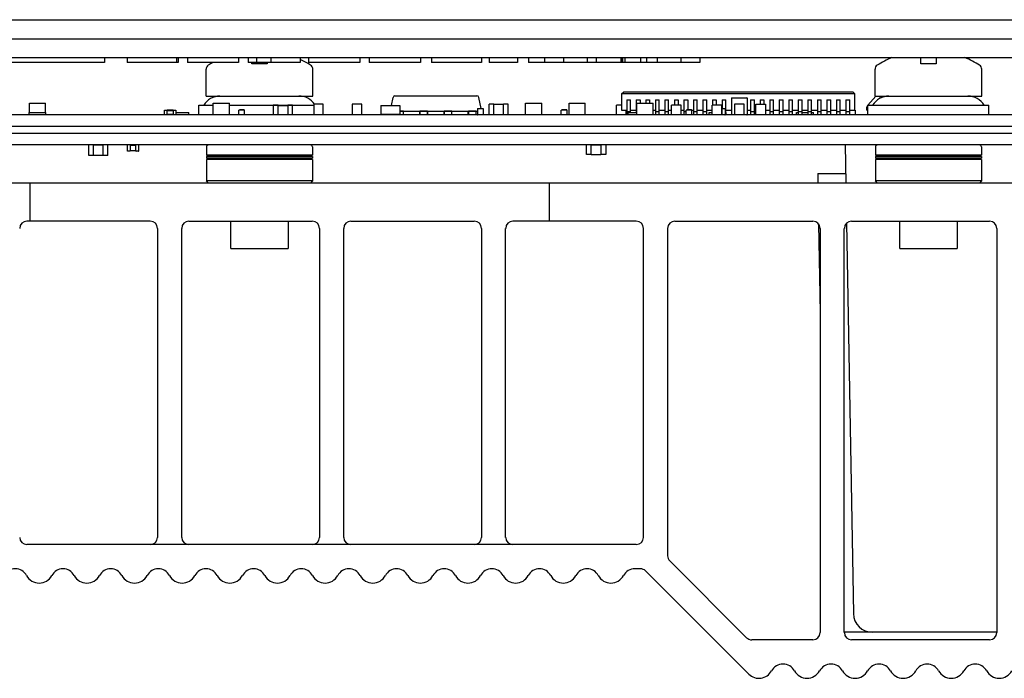
# Model space of a CAD drawing. Units: inches. Extents: x 0 to 34, y 0 to 22.
# Drawn here: x 11.7 to 14.7, y 2.1 to 4.2 of the extents above; entities that cross this region are included whole.
import ezdxf

# ---------------------------------------------------------------- set-up
doc = ezdxf.new("R2010")
doc.units = ezdxf.units.IN
doc.header["$LTSCALE"] = 1.87
doc.header["$MEASUREMENT"] = 0
doc.layers.get('0').update_dxf_attribs({"linetype": 'CONTINUOUS'})
for name, color, linetype in [('AXIS_PART', 7, 'CONTINUOUS'), ('ECAD_CP_0201', 7, 'CONTINUOUS'), ('ECAD_CP_0402', 7, 'CONTINUOUS'), ('ECAD_CP_0603_SEC', 7, 'CONTINUOUS'), ('ECAD_IC_PN-117302', 7, 'CONTINUOUS'), ('ECAD_IC_PN-198935', 7, 'CONTINUOUS'), ('ECAD_IC_TSOP48_730', 7, 'CONTINUOUS'), ('ECAD_MECH_PN-227409', 7, 'CONTINUOUS'), ('ECAD_RS_0201', 7, 'CONTINUOUS'), ('ECAD_RS_0402', 7, 'CONTINUOUS'), ('ECAD_TP_C35_22', 7, 'CONTINUOUS'), ('ECAD_TP_PN-264093', 7, 'CONTINUOUS')]:
    doc.layers.add(name, color=color, linetype=linetype)

msp = doc.modelspace()

# ---------------------------------------------------------------- linework, layer by layer
at = {"color": 7, "linetype": 'CONTINUOUS'}
for p, q in [((9.5672, 4.1509), (15.6668, 4.1509)), ((11.2089, 4.0918), (14.8995, 4.0918)), ((14.8145, 4.0328), (11.2036, 4.0328)), ((12.0192, 4.0328), (12.0192, 4.018)), ((12.1727, 4.0328), (12.1727, 4.018)), ((12.1777, 4.0328), (12.1777, 4.018)), ((12.2064, 4.0328), (12.2064, 4.018)), ((12.3647, 4.0328), (12.3647, 4.018)), ((12.3942, 4.0328), (12.3942, 4.018)), ((12.4197, 4.0328), (12.4197, 4.018)), ((12.465, 4.0328), (12.465, 4.018)), ((12.555, 4.0328), (12.555, 4.018)), ((12.5815, 4.0328), (12.5815, 4.018)), ((12.7401, 4.0328), (12.7401, 4.018)), ((12.7697, 4.0328), (12.7697, 4.018)), ((12.928, 4.0328), (12.928, 4.018)), ((12.9619, 4.0328), (12.9619, 4.018)), ((12.9623, 4.0328), (12.9623, 4.018)), ((13.1177, 4.0328), (13.1177, 4.018)), ((13.1416, 4.0328), (13.1416, 4.018)), ((13.2292, 4.0328), (13.2292, 4.018)), ((13.2627, 4.0328), (13.2627, 4.018)), ((13.3123, 4.0328), (13.3123, 4.018)), ((13.3129, 4.0328), (13.3129, 4.018)), ((13.3713, 4.0328), (13.3713, 4.018)), ((13.4447, 4.0328), (13.4447, 4.018)), ((13.4727, 4.0328), (13.4727, 4.018)), ((13.4729, 4.0328), (13.4729, 4.018)), ((13.5496, 4.0328), (13.5496, 4.018)), ((13.5534, 4.0328), (13.5534, 4.018)), ((13.5545, 4.0328), (13.5545, 4.018)), ((13.5617, 4.0328), (13.5617, 4.018)), ((13.6104, 4.0328), (13.6104, 4.018)), ((13.6285, 4.0328), (13.6285, 4.018)), ((13.662, 4.0328), (13.662, 4.018)), ((13.7354, 4.0328), (13.7354, 4.018)), ((13.7938, 4.0328), (13.7938, 4.018)), ((14.4786, 4.0144), (14.4786, 4.0328)), ((14.5259, 4.0328), (14.5259, 4.0144)), ((12.1777, 4.018), (12.0192, 4.018)), ((12.3647, 4.018), (12.2064, 4.018)), ((12.264, 3.9141), (12.264, 3.9972)), ((12.555, 4.018), (12.3942, 4.018)), ((12.4057, 4.0144), (12.4057, 4.018)), ((12.4529, 4.0144), (12.4057, 4.0144)), ((12.4529, 4.018), (12.4529, 4.0144)), ((12.7401, 4.018), (12.5815, 4.018)), ((12.5947, 3.9141), (12.5947, 3.9972)), ((12.928, 4.018), (12.7697, 4.018)), ((12.9622, 4.018), (12.9619, 4.018)), ((13.1177, 4.018), (12.9623, 4.018)), ((13.2292, 4.018), (13.1416, 4.018)), ((13.7938, 4.018), (13.2627, 4.018)), ((14.3369, 3.9141), (14.3369, 3.9972)), ((14.5259, 4.0144), (14.4786, 4.0144)), ((14.6676, 3.9141), (14.6676, 3.9972)), ((12.264, 3.9141), (12.5947, 3.9141)), ((14.3391, 3.9141), (14.3149, 3.8857)), ((14.3369, 3.9141), (14.6676, 3.9141)), ((14.3528, 3.9073), (14.3532, 3.9141)), ((12.2418, 3.8556), (12.2418, 3.8857)), ((12.2418, 3.8857), (12.2863, 3.8857)), ((12.3365, 3.8857), (12.5973, 3.8857)), ((14.3106, 3.8752), (14.3106, 3.8701)), ((14.3147, 3.8856), (14.3141, 3.8848)), ((14.3147, 3.8857), (14.6897, 3.8857)), ((14.3147, 3.8556), (14.3147, 3.8857)), ((14.6897, 3.8556), (14.6897, 3.8857)), ((15.6114, 3.8556), (11.3812, 3.8556)), ((14.3147, 3.8697), (14.3106, 3.8701)), ((15.6114, 3.8197), (11.3812, 3.8197)), ((15.6114, 3.7626), (11.3812, 3.7626)), ((14.2444, 3.7626), (14.2465, 3.6445)), ((14.1591, 3.674), (14.2459, 3.674)), ((14.1591, 3.674), (14.1596, 3.6445)), ((14.7891, 3.6445), (11.575, 3.6445)), ((11.7182, 3.6445), (11.7182, 3.5264)), ((13.3275, 3.6445), (13.3275, 3.5264)), ((12.0909, 3.5264), (11.7088, 3.5264)), ((12.2107, 3.5264), (12.5928, 3.5264)), ((12.3407, 3.4416), (12.3407, 3.5264)), ((12.5179, 3.5264), (12.5179, 3.4416)), ((12.7127, 3.5264), (13.0948, 3.5264)), ((13.5968, 3.5264), (13.2147, 3.5264)), ((13.7166, 3.5264), (14.1442, 3.5264)), ((14.1618, 3.5178), (14.1666, 3.2423)), ((14.2486, 3.5202), (14.2698, 2.3097)), ((14.2641, 3.5264), (14.6916, 3.5264)), ((14.4136, 3.4416), (14.4136, 3.5264)), ((14.5908, 3.5264), (14.5908, 3.4416)), ((12.1133, 3.5039), (12.1133, 2.5461)), ((12.1883, 2.5461), (12.1883, 3.5039)), ((12.6153, 3.5039), (12.6153, 2.5461)), ((12.6903, 2.5461), (12.6903, 3.5039)), ((13.1172, 3.5039), (13.1172, 2.5461)), ((13.1922, 2.5461), (13.1922, 3.5039)), ((13.6192, 2.5461), (13.6192, 3.5039)), ((13.6942, 3.5039), (13.6942, 2.489)), ((14.1666, 3.5039), (14.1666, 2.2508)), ((14.2416, 2.2508), (14.2416, 3.5039)), ((14.7141, 3.5039), (14.7141, 2.2508)), ((12.3407, 3.4416), (12.5179, 3.4416)), ((14.4136, 3.4416), (14.5908, 3.4416)), ((13.5968, 2.5236), (11.7088, 2.5236)), ((13.939, 2.2349), (13.7008, 2.4731)), ((13.6099, 2.4486), (13.5923, 2.4486)), ((13.6258, 2.442), (13.9458, 2.122)), ((14.1442, 2.2283), (13.9548, 2.2283)), ((14.2416, 2.2518), (14.2435, 2.2517)), ((14.7141, 2.2517), (14.2435, 2.2517)), ((14.6916, 2.2283), (14.2641, 2.2283))]:
    msp.add_line(p, q, dxfattribs=at)
at = {"color": 3, "linetype": 'CONTINUOUS'}
msp.add_line((15.6114, 3.7985), (11.3812, 3.7985), dxfattribs=at)
at = {"color": 7, "linetype": 'CONTINUOUS'}
for centre, radius, start, end in [((12.4293, 3.7605), 0.2953, 57.5311, 64.7938), ((14.5022, 3.7605), 0.2953, 112.5483, 122.4689), ((14.5022, 3.7605), 0.2953, 57.5311, 67.4517), ((12.2787, 3.9972), 0.0148, 122.4689, 180), ((12.4293, 3.7605), 0.2953, 119.1984, 122.4689), ((12.5799, 3.9972), 0.0148, 0, 57.5311), ((14.3516, 3.9972), 0.0148, 122.4689, 180), ((14.6528, 3.9972), 0.0148, 0, 57.5311), ((12.307, 3.855), 0.0591, 90, 148.6677), ((12.5516, 3.855), 0.0591, 34.8876, 90), ((14.3799, 3.855), 0.0591, 90, 148.6677), ((14.6245, 3.855), 0.0591, 31.3323, 90), ((14.3253, 3.8752), 0.0148, 139.4481, 180), ((11.7088, 3.5039), 0.0224, 90, 180), ((12.0909, 3.5039), 0.0224, 0, 90), ((12.2107, 3.5039), 0.0224, 90, 180), ((12.5928, 3.5039), 0.0224, 0, 90), ((12.7127, 3.5039), 0.0224, 90, 180), ((13.0948, 3.5039), 0.0224, 0, 90), ((13.2147, 3.5039), 0.0224, 90, 180), ((13.5968, 3.5039), 0.0224, 0, 90), ((13.7166, 3.5039), 0.0224, 90, 180), ((14.1442, 3.5039), 0.0224, 0, 90), ((14.2641, 3.5039), 0.0224, 90, 180), ((14.6916, 3.5039), 0.0224, 0, 90), ((11.7088, 2.5461), 0.0224, 180, 270), ((12.0909, 2.5461), 0.0224, 270, 360), ((12.2107, 2.5461), 0.0224, 180, 270), ((12.5928, 2.5461), 0.0224, 270, 360), ((12.7127, 2.5461), 0.0224, 180, 270), ((13.0948, 2.5461), 0.0224, 270, 360), ((13.2147, 2.5461), 0.0224, 180, 270), ((13.5968, 2.5461), 0.0224, 270, 360), ((13.7166, 2.489), 0.0224, 180, 225), ((11.673, 2.4091), 0.0394, 28.1731, 151.8269), ((11.8206, 2.4091), 0.0394, 28.1731, 151.8269), ((11.9683, 2.4091), 0.0394, 28.1731, 151.8269), ((12.1159, 2.4091), 0.0394, 28.1731, 151.8269), ((12.2635, 2.4091), 0.0394, 28.1731, 151.8269), ((12.4112, 2.4091), 0.0394, 28.1731, 151.8269), ((12.5588, 2.4091), 0.0394, 28.1731, 151.8269), ((12.7064, 2.4091), 0.0394, 28.1731, 151.8269), ((12.8541, 2.4091), 0.0394, 28.1731, 151.8269), ((13.0017, 2.4091), 0.0394, 28.1731, 151.8269), ((13.1494, 2.4091), 0.0394, 28.1731, 151.8269), ((13.297, 2.4091), 0.0394, 28.1731, 151.8269), ((13.4446, 2.4091), 0.0394, 28.1731, 151.8269), ((13.5923, 2.4092), 0.0394, 90, 151.8953), ((13.6099, 2.4262), 0.0224, 45, 90), ((11.7468, 2.4486), 0.0443, 208.1731, 331.8269), ((11.8944, 2.4486), 0.0443, 208.1731, 331.8269), ((12.0421, 2.4486), 0.0443, 208.1731, 331.8269), ((12.1897, 2.4486), 0.0443, 208.1731, 331.8269), ((12.3373, 2.4486), 0.0443, 208.1731, 331.8269), ((12.485, 2.4486), 0.0443, 208.1731, 331.8269), ((12.6326, 2.4486), 0.0443, 208.1731, 331.8269), ((12.7803, 2.4486), 0.0443, 208.1731, 331.8269), ((12.9279, 2.4486), 0.0443, 208.1731, 331.8269), ((13.0755, 2.4486), 0.0443, 208.1731, 331.8269), ((13.2232, 2.4486), 0.0443, 208.1731, 331.8269), ((13.3708, 2.4486), 0.0443, 208.1731, 331.8269), ((13.5184, 2.4486), 0.0443, 208.1731, 331.8953), ((14.3288, 2.3108), 0.0591, 181, 270), ((13.9548, 2.2508), 0.0224, 225, 270), ((14.1442, 2.2508), 0.0224, 270, 360), ((14.2641, 2.2508), 0.0224, 180, 270), ((14.6916, 2.2508), 0.0224, 270, 360), ((14.0516, 2.1129), 0.0404, 28.5068, 151.4932), ((14.2005, 2.1129), 0.0404, 28.5068, 151.4932), ((14.3494, 2.1129), 0.0404, 28.5068, 151.4932), ((14.4983, 2.1129), 0.0404, 28.5068, 151.4932), ((14.6472, 2.1129), 0.0404, 28.5068, 151.4932), ((13.9771, 2.1533), 0.0443, 225, 331.4932), ((14.126, 2.1533), 0.0443, 208.5068, 331.4932), ((14.2749, 2.1533), 0.0443, 208.5068, 331.4932), ((14.4239, 2.1533), 0.0443, 208.5068, 331.4932), ((14.5728, 2.1533), 0.0443, 208.5068, 331.4932), ((14.7217, 2.1533), 0.0443, 208.5068, 331.4932)]:
    msp.add_arc(centre, radius, start, end, dxfattribs=at)
at = {"layer": 'AXIS_PART', "color": 7, "linetype": 'CONTINUOUS'}
for p, q in [((11.9488, 4.0328), (11.9488, 4.018)), ((11.9488, 4.018), (11.4173, 4.018))]:
    msp.add_line(p, q, dxfattribs=at)
at = {"layer": 'ECAD_CP_0201', "color": 7, "linetype": 'CONTINUOUS'}
for p, q in [((13.1051, 3.8751), (13.1228, 3.8751)), ((13.1051, 3.8751), (13.1051, 3.8556)), ((13.1056, 3.8745), (13.1051, 3.8751)), ((13.1228, 3.8751), (13.1223, 3.8745)), ((13.1228, 3.8751), (13.1228, 3.8556)), ((13.8636, 3.8751), (13.8714, 3.8751)), ((13.1051, 3.8556), (13.1056, 3.8561)), ((13.1223, 3.8561), (13.1228, 3.8556)), ((13.8631, 3.8742), (13.8617, 3.8742)), ((13.8631, 3.8565), (13.8617, 3.8565)), ((13.8631, 3.8561), (13.8631, 3.8745)), ((13.8719, 3.8745), (13.8719, 3.8561)), ((12.02, 3.7436), (12.02, 3.7621)), ((12.0289, 3.7621), (12.0289, 3.7436)), ((12.0289, 3.7617), (12.0466, 3.7617)), ((12.0466, 3.7436), (12.0466, 3.7621)), ((12.0554, 3.7436), (12.0554, 3.7621)), ((12.0283, 3.7431), (12.0205, 3.7431)), ((12.0466, 3.744), (12.0289, 3.744)), ((12.0549, 3.7431), (12.0471, 3.7431))]:
    msp.add_line(p, q, dxfattribs=at)
for centre, start, end in [((13.8636, 3.8745), 90, 180), ((13.8714, 3.8745), 0, 90), ((13.8636, 3.8561), 180, 270), ((13.8714, 3.8561), 270, 360), ((12.0205, 3.7621), 90, 180), ((12.0283, 3.7621), 0, 90), ((12.0471, 3.7621), 90, 180), ((12.0549, 3.7621), 0, 90), ((12.0205, 3.7436), 180, 270), ((12.0283, 3.7436), 270, 360), ((12.0471, 3.7436), 180, 270), ((12.0549, 3.7436), 270, 360)]:
    msp.add_arc(centre, 0.000531, start, end, dxfattribs=at)
at = {"layer": 'ECAD_CP_0402', "color": 7, "linetype": 'CONTINUOUS'}
for p, q in [((12.5973, 3.8887), (12.5973, 3.8556)), ((12.6268, 3.8887), (12.5973, 3.8887)), ((12.6268, 3.8556), (12.6268, 3.8887)), ((12.7167, 3.8887), (12.7167, 3.8556)), ((12.7462, 3.8887), (12.7167, 3.8887)), ((12.7462, 3.8556), (12.7462, 3.8887)), ((13.156, 3.8887), (13.1412, 3.8887)), ((13.1412, 3.8556), (13.1412, 3.8887)), ((13.156, 3.8556), (13.156, 3.8887)), ((13.1855, 3.8881), (13.156, 3.8881)), ((13.2003, 3.8887), (13.1855, 3.8887)), ((13.1855, 3.8556), (13.1855, 3.8887)), ((13.2003, 3.8556), (13.2003, 3.8887)), ((13.9312, 3.8887), (13.9017, 3.8887)), ((13.9017, 3.8887), (13.9017, 3.8556)), ((13.9312, 3.8556), (13.9312, 3.8887)), ((13.9677, 3.8887), (13.9972, 3.8887)), ((13.9677, 3.8556), (13.9677, 3.8887)), ((13.9972, 3.8887), (13.9972, 3.8556)), ((13.1855, 3.8562), (13.156, 3.8562)), ((11.9002, 3.7295), (11.9002, 3.7626)), ((11.9149, 3.7295), (11.9149, 3.7626)), ((11.9445, 3.762), (11.9149, 3.762)), ((11.9445, 3.7295), (11.9445, 3.7626)), ((11.9592, 3.7295), (11.9592, 3.7626)), ((11.9149, 3.7295), (11.9002, 3.7295)), ((11.9445, 3.7301), (11.9149, 3.7301)), ((11.9592, 3.7295), (11.9445, 3.7295))]:
    msp.add_line(p, q, dxfattribs=at)
at = {"layer": 'ECAD_CP_0603_SEC', "color": 7, "linetype": 'CONTINUOUS'}
for p, q in [((13.8925, 3.9079), (13.8925, 3.8565)), ((13.8934, 3.9087), (13.9395, 3.9087)), ((13.9404, 3.9079), (13.9404, 3.8565))]:
    msp.add_line(p, q, dxfattribs=at)
for centre, start, end in [((13.8934, 3.9079), 90, 180), ((13.9395, 3.9079), 0, 90), ((13.8934, 3.8565), 180, 270), ((13.9395, 3.8565), 270, 360)]:
    msp.add_arc(centre, 0.000886, start, end, dxfattribs=at)
at = {"layer": 'ECAD_IC_PN-117302', "color": 7, "linetype": 'CONTINUOUS'}
for p, q in [((12.8054, 3.8851), (12.8054, 3.858)), ((12.8054, 3.8851), (12.8645, 3.8851)), ((12.8645, 3.8851), (12.8645, 3.858)), ((12.8054, 3.858), (12.8645, 3.858)), ((12.8081, 3.8556), (12.8081, 3.858)), ((12.8264, 3.858), (12.8264, 3.8556)), ((12.8293, 3.8556), (12.8293, 3.858)), ((12.8435, 3.8556), (12.8435, 3.858)), ((12.8618, 3.858), (12.8618, 3.8556))]:
    msp.add_line(p, q, dxfattribs=at)
at = {"layer": 'ECAD_IC_PN-198935', "color": 7, "linetype": 'CONTINUOUS'}
for p, q in [((12.838, 3.8851), (12.8433, 3.91)), ((12.849, 3.9146), (13.1029, 3.9146)), ((13.116, 3.8751), (13.1086, 3.91)), ((12.8293, 3.8571), (12.8435, 3.8571)), ((12.8645, 3.8674), (13.1051, 3.8674)), ((12.8753, 3.8668), (12.8645, 3.8668)), ((12.8753, 3.8556), (12.8753, 3.8668)), ((12.8753, 3.8571), (12.9266, 3.8571)), ((12.8756, 3.8571), (12.8756, 3.8674)), ((12.9263, 3.8571), (12.9263, 3.8674)), ((12.9503, 3.8668), (12.9266, 3.8668)), ((12.9266, 3.8668), (12.9266, 3.8556)), ((12.9503, 3.8556), (12.9503, 3.8668)), ((12.9503, 3.8571), (13.0016, 3.8571)), ((12.9506, 3.8571), (12.9506, 3.8674)), ((13.0013, 3.8571), (13.0013, 3.8674)), ((13.0253, 3.8668), (13.0016, 3.8668)), ((13.0016, 3.8668), (13.0016, 3.8556)), ((13.0253, 3.8556), (13.0253, 3.8668)), ((13.0253, 3.8571), (13.0766, 3.8571)), ((13.0256, 3.8571), (13.0256, 3.8674)), ((13.0763, 3.8571), (13.0763, 3.8674)), ((13.1003, 3.8668), (13.0766, 3.8668)), ((13.0766, 3.8668), (13.0766, 3.8556)), ((13.1003, 3.8556), (13.1003, 3.8668)), ((13.1003, 3.8571), (13.1051, 3.8571)), ((13.1006, 3.8571), (13.1006, 3.8674)), ((13.1228, 3.8674), (13.1236, 3.8674)), ((13.1228, 3.8571), (13.1236, 3.8571)), ((13.1236, 3.8571), (13.1236, 3.8674))]:
    msp.add_line(p, q, dxfattribs=at)
for centre, start, end in [((12.849, 3.9087), 90, 168), ((13.1029, 3.9087), 12, 90)]:
    msp.add_arc(centre, 0.00591, start, end, dxfattribs=at)
at = {"layer": 'ECAD_IC_TSOP48_730', "color": 7, "linetype": 'CONTINUOUS'}
for p, q in [((13.5512, 3.9205), (13.5571, 3.9265)), ((14.2746, 3.9205), (13.5512, 3.9205)), ((13.5512, 3.9205), (13.5512, 3.8704)), ((14.2687, 3.9265), (13.5571, 3.9265)), ((14.2687, 3.9265), (14.2746, 3.9205)), ((14.2746, 3.8704), (14.2746, 3.9205)), ((13.5674, 3.9029), (13.5792, 3.9029)), ((13.5674, 3.9029), (13.5674, 3.8556)), ((13.5792, 3.8631), (13.5792, 3.9029)), ((13.5969, 3.9029), (13.6088, 3.9029)), ((13.5969, 3.9029), (13.5969, 3.8631)), ((13.6088, 3.9029), (13.6088, 3.8916)), ((13.6265, 3.9029), (13.6383, 3.9029)), ((13.6265, 3.9029), (13.6265, 3.8916)), ((13.6383, 3.9029), (13.6383, 3.8916)), ((13.656, 3.9029), (13.6678, 3.9029)), ((13.656, 3.9029), (13.656, 3.8556)), ((13.6678, 3.8556), (13.6678, 3.9029)), ((13.6855, 3.9029), (13.6973, 3.9029)), ((13.6855, 3.9029), (13.6855, 3.8556)), ((13.6973, 3.8556), (13.6973, 3.9029)), ((13.7151, 3.9029), (13.7269, 3.9029)), ((13.7151, 3.9029), (13.7151, 3.8856)), ((13.7269, 3.9029), (13.7269, 3.8856)), ((13.7446, 3.9029), (13.7564, 3.9029)), ((13.7446, 3.9029), (13.7446, 3.8556)), ((13.7564, 3.9029), (13.7564, 3.8709)), ((13.7741, 3.9029), (13.7859, 3.9029)), ((13.7741, 3.9029), (13.7741, 3.8556)), ((13.7859, 3.8556), (13.7859, 3.9029)), ((13.8036, 3.9029), (13.8154, 3.9029)), ((13.8036, 3.9029), (13.8036, 3.8556)), ((13.8154, 3.8556), (13.8154, 3.9029)), ((13.8332, 3.9029), (13.845, 3.9029)), ((13.8332, 3.9029), (13.8332, 3.8856)), ((13.845, 3.9029), (13.845, 3.8856)), ((13.8627, 3.9029), (13.8745, 3.9029)), ((13.8627, 3.9029), (13.8627, 3.8742)), ((13.8745, 3.8556), (13.8745, 3.9029)), ((13.8922, 3.9029), (13.8925, 3.9029)), ((13.8922, 3.9029), (13.8922, 3.8556)), ((13.9513, 3.9029), (13.9631, 3.9029)), ((13.9513, 3.9029), (13.9513, 3.8556)), ((13.9631, 3.8556), (13.9631, 3.9029)), ((13.9808, 3.9029), (13.9926, 3.9029)), ((13.9808, 3.9029), (13.9808, 3.8887)), ((13.9926, 3.9029), (13.9926, 3.8887)), ((14.0103, 3.9029), (14.0221, 3.9029)), ((14.0103, 3.9029), (14.0103, 3.8556)), ((14.0221, 3.8556), (14.0221, 3.9029)), ((14.0399, 3.9029), (14.0517, 3.9029)), ((14.0399, 3.9029), (14.0399, 3.8556)), ((14.0517, 3.8556), (14.0517, 3.9029)), ((14.0694, 3.9029), (14.0812, 3.9029)), ((14.0694, 3.9029), (14.0694, 3.8556)), ((14.0812, 3.8556), (14.0812, 3.9029)), ((14.0989, 3.9029), (14.1107, 3.9029)), ((14.0989, 3.9029), (14.0989, 3.8556)), ((14.1107, 3.8556), (14.1107, 3.9029)), ((14.1284, 3.9029), (14.1403, 3.9029)), ((14.1284, 3.9029), (14.1284, 3.8556)), ((14.1403, 3.8556), (14.1403, 3.9029)), ((14.158, 3.9029), (14.1698, 3.9029)), ((14.158, 3.9029), (14.158, 3.8556)), ((14.1698, 3.8556), (14.1698, 3.9029)), ((14.1875, 3.9029), (14.1993, 3.9029)), ((14.1875, 3.9029), (14.1875, 3.8556)), ((14.1993, 3.8556), (14.1993, 3.9029)), ((14.217, 3.9029), (14.2288, 3.9029)), ((14.217, 3.9029), (14.217, 3.8556)), ((14.2288, 3.8556), (14.2288, 3.9029)), ((14.2465, 3.9029), (14.2584, 3.9029)), ((14.2465, 3.9029), (14.2465, 3.8556)), ((14.2584, 3.8556), (14.2584, 3.9029)), ((13.5512, 3.8704), (13.5674, 3.8704)), ((13.5792, 3.8647), (13.5674, 3.8647)), ((13.5792, 3.8704), (13.5969, 3.8704)), ((13.5988, 3.8647), (13.5969, 3.8647)), ((13.649, 3.8704), (13.656, 3.8704)), ((13.6678, 3.8647), (13.656, 3.8647)), ((13.6678, 3.8704), (13.6855, 3.8704)), ((13.6973, 3.8647), (13.6855, 3.8647)), ((13.6973, 3.8704), (13.706, 3.8704)), ((13.736, 3.8704), (13.7446, 3.8704)), ((13.7516, 3.8647), (13.7446, 3.8647)), ((13.7693, 3.8704), (13.7741, 3.8704)), ((13.7859, 3.8647), (13.7741, 3.8647)), ((13.7859, 3.8704), (13.8036, 3.8704)), ((13.8154, 3.8647), (13.8036, 3.8647)), ((13.8154, 3.8704), (13.8317, 3.8704)), ((13.8627, 3.8565), (13.8627, 3.8556)), ((13.8745, 3.8647), (13.8719, 3.8647)), ((13.8745, 3.8704), (13.8922, 3.8704)), ((13.8925, 3.8647), (13.8922, 3.8647)), ((13.9404, 3.8704), (13.9513, 3.8704)), ((13.9631, 3.8647), (13.9513, 3.8647)), ((13.9631, 3.8704), (13.9677, 3.8704)), ((13.9972, 3.8704), (14.0103, 3.8704)), ((14.0221, 3.8647), (14.0103, 3.8647)), ((14.0221, 3.8704), (14.0399, 3.8704)), ((14.0517, 3.8647), (14.0399, 3.8647)), ((14.0517, 3.8704), (14.0694, 3.8704)), ((14.0812, 3.8647), (14.0694, 3.8647)), ((14.0812, 3.8704), (14.0989, 3.8704)), ((14.1107, 3.8647), (14.0989, 3.8647)), ((14.1107, 3.8704), (14.1284, 3.8704)), ((14.1403, 3.8647), (14.1284, 3.8647)), ((14.1403, 3.8704), (14.158, 3.8704)), ((14.1698, 3.8647), (14.158, 3.8647)), ((14.1698, 3.8704), (14.1875, 3.8704)), ((14.1993, 3.8647), (14.1875, 3.8647)), ((14.1993, 3.8704), (14.217, 3.8704)), ((14.2288, 3.8647), (14.217, 3.8647)), ((14.2288, 3.8704), (14.2465, 3.8704)), ((14.2584, 3.8647), (14.2465, 3.8647)), ((14.2584, 3.8704), (14.2746, 3.8704))]:
    msp.add_line(p, q, dxfattribs=at)
at = {"layer": 'ECAD_MECH_PN-227409', "color": 7, "linetype": 'CONTINUOUS'}
for p, q in [((12.2652, 3.7563), (12.2652, 3.731)), ((12.5935, 3.7563), (12.5935, 3.731)), ((14.3381, 3.7563), (14.3381, 3.731)), ((14.6664, 3.7563), (14.6664, 3.731)), ((12.5935, 3.731), (12.2652, 3.731)), ((12.2652, 3.7264), (12.2652, 3.7219)), ((12.5935, 3.7264), (12.2652, 3.7264)), ((12.2697, 3.731), (12.2697, 3.7264)), ((12.589, 3.731), (12.589, 3.7264)), ((12.5935, 3.7264), (12.5935, 3.7219)), ((14.6664, 3.731), (14.3381, 3.731)), ((14.6664, 3.7264), (14.3381, 3.7264)), ((14.3381, 3.7264), (14.3381, 3.7219)), ((14.3426, 3.731), (14.3426, 3.7264)), ((14.6619, 3.731), (14.6619, 3.7264)), ((14.6664, 3.7264), (14.6664, 3.7219)), ((12.5935, 3.7219), (12.2652, 3.7219)), ((12.2652, 3.7174), (12.2652, 3.6508)), ((12.5935, 3.7174), (12.2652, 3.7174)), ((12.2697, 3.7219), (12.2697, 3.7174)), ((12.589, 3.7219), (12.589, 3.7174)), ((12.5935, 3.7174), (12.5935, 3.6508)), ((14.6664, 3.7219), (14.3381, 3.7219)), ((14.6664, 3.7174), (14.3381, 3.7174)), ((14.3381, 3.7174), (14.3381, 3.6508)), ((14.3426, 3.7219), (14.3426, 3.7174)), ((14.6619, 3.7219), (14.6619, 3.7174)), ((14.6664, 3.7174), (14.6664, 3.6508)), ((12.5935, 3.6508), (12.2652, 3.6508)), ((12.2715, 3.6445), (12.2652, 3.6508)), ((12.5935, 3.6508), (12.5872, 3.6445)), ((14.6664, 3.6508), (14.3381, 3.6508)), ((14.3444, 3.6445), (14.3381, 3.6508)), ((14.6664, 3.6508), (14.6601, 3.6445))]:
    msp.add_line(p, q, dxfattribs=at)
for centre, start, end in [((12.2715, 3.7563), 90, 180), ((12.5872, 3.7563), 0, 90), ((14.3444, 3.7563), 90, 180), ((14.6601, 3.7563), 0, 90)]:
    msp.add_arc(centre, 0.00632, start, end, dxfattribs=at)
at = {"layer": 'ECAD_RS_0201', "color": 7, "linetype": 'CONTINUOUS'}
for p, q in [((12.1349, 3.8556), (12.1349, 3.8704)), ((12.1349, 3.8704), (12.1438, 3.8704)), ((12.1438, 3.8556), (12.1438, 3.8709)), ((12.1438, 3.8709), (12.1615, 3.8709)), ((12.1438, 3.8692), (12.1615, 3.8692)), ((12.1615, 3.8568), (12.1438, 3.8568)), ((12.1615, 3.8709), (12.1615, 3.8556)), ((12.1615, 3.8704), (12.1703, 3.8704)), ((12.1703, 3.8704), (12.1703, 3.8556)), ((12.3656, 3.8556), (12.3656, 3.8704)), ((12.3833, 3.8704), (12.3656, 3.8704)), ((12.3824, 3.8709), (12.3685, 3.8709)), ((12.3824, 3.8704), (12.3824, 3.8709)), ((12.3833, 3.8556), (12.3833, 3.8704)), ((13.3823, 3.8704), (13.3646, 3.8704)), ((13.3646, 3.8556), (13.3646, 3.8704)), ((13.3814, 3.8709), (13.3675, 3.8709)), ((13.3814, 3.8704), (13.3814, 3.8709)), ((13.3823, 3.8556), (13.3823, 3.8704)), ((13.7693, 3.8704), (13.7516, 3.8704)), ((13.7516, 3.8556), (13.7516, 3.8704)), ((13.7684, 3.8709), (13.7545, 3.8709)), ((13.7684, 3.8704), (13.7684, 3.8709)), ((13.7693, 3.8556), (13.7693, 3.8704)), ((14.2748, 3.8704), (14.2748, 3.8556))]:
    msp.add_line(p, q, dxfattribs=at)
for centre in [(12.3685, 3.8692), (13.3675, 3.8692), (13.7545, 3.8692)]:
    msp.add_arc(centre, 0.00177, 90, 138.1897, dxfattribs=at)
at = {"layer": 'ECAD_RS_0402', "color": 7, "linetype": 'CONTINUOUS'}
for p, q in [((12.4719, 3.8856), (12.4719, 3.8556)), ((12.4869, 3.8856), (12.4719, 3.8856)), ((12.4869, 3.8556), (12.4869, 3.8856)), ((12.4869, 3.885), (12.5169, 3.885)), ((12.5169, 3.8856), (12.5169, 3.8556)), ((12.5319, 3.8856), (12.5169, 3.8856)), ((12.5319, 3.8556), (12.5319, 3.8856)), ((13.5512, 3.8856), (13.5354, 3.8856)), ((13.5354, 3.8556), (13.5354, 3.8856)), ((13.736, 3.8856), (13.706, 3.8856)), ((13.706, 3.8556), (13.706, 3.8856)), ((13.736, 3.8556), (13.736, 3.8856)), ((13.8617, 3.8856), (13.8317, 3.8856)), ((13.8317, 3.8556), (13.8317, 3.8856)), ((13.8617, 3.8556), (13.8617, 3.8856)), ((12.5169, 3.8562), (12.4869, 3.8562)), ((13.5654, 3.8556), (13.5654, 3.8704)), ((13.4424, 3.7326), (13.4424, 3.7626)), ((13.4574, 3.7326), (13.4574, 3.7626)), ((13.4874, 3.762), (13.4574, 3.762)), ((13.4874, 3.7626), (13.4874, 3.7326)), ((13.5024, 3.7626), (13.5024, 3.7326)), ((13.4574, 3.7326), (13.4424, 3.7326)), ((13.4574, 3.7332), (13.4874, 3.7332)), ((13.5024, 3.7326), (13.4874, 3.7326))]:
    msp.add_line(p, q, dxfattribs=at)
at = {"layer": 'ECAD_TP_C35_22', "color": 7, "linetype": 'CONTINUOUS'}
for p, q in [((11.7152, 3.8556), (11.7152, 3.8631)), ((11.7152, 3.8631), (11.7677, 3.8631)), ((11.7677, 3.8556), (11.7677, 3.8631)), ((12.1577, 3.8556), (12.1577, 3.8568)), ((12.1703, 3.8631), (12.2102, 3.8631)), ((12.2102, 3.8556), (12.2102, 3.8631)), ((13.5722, 3.8631), (13.5988, 3.8631)), ((13.5722, 3.8556), (13.5722, 3.8631)), ((13.8227, 3.8631), (13.8317, 3.8631)), ((13.8227, 3.8556), (13.8227, 3.8631)), ((13.8745, 3.8631), (13.8752, 3.8631)), ((13.8752, 3.8556), (13.8752, 3.8631)), ((14.0935, 3.8631), (14.0989, 3.8631)), ((14.0935, 3.8556), (14.0935, 3.8631)), ((14.1107, 3.8631), (14.1284, 3.8631)), ((14.1403, 3.8631), (14.146, 3.8631)), ((14.146, 3.8556), (14.146, 3.8631))]:
    msp.add_line(p, q, dxfattribs=at)
at = {"layer": 'ECAD_TP_PN-264093', "color": 7, "linetype": 'CONTINUOUS'}
for p, q in [((11.7163, 3.8631), (11.7163, 3.8916)), ((11.7163, 3.8916), (11.7665, 3.8916)), ((11.7665, 3.8631), (11.7665, 3.8916)), ((12.2863, 3.8556), (12.2863, 3.8916)), ((12.2863, 3.8916), (12.3365, 3.8916)), ((12.3365, 3.8556), (12.3365, 3.8916)), ((13.2538, 3.8916), (13.304, 3.8916)), ((13.2538, 3.8556), (13.2538, 3.8916)), ((13.304, 3.8556), (13.304, 3.8916)), ((13.3888, 3.8916), (13.439, 3.8916)), ((13.3888, 3.8556), (13.3888, 3.8916)), ((13.439, 3.8556), (13.439, 3.8916)), ((13.5988, 3.8916), (13.649, 3.8916)), ((13.5988, 3.8556), (13.5988, 3.8916)), ((13.649, 3.8556), (13.649, 3.8916))]:
    msp.add_line(p, q, dxfattribs=at)

doc.saveas('drawing.dxf')
